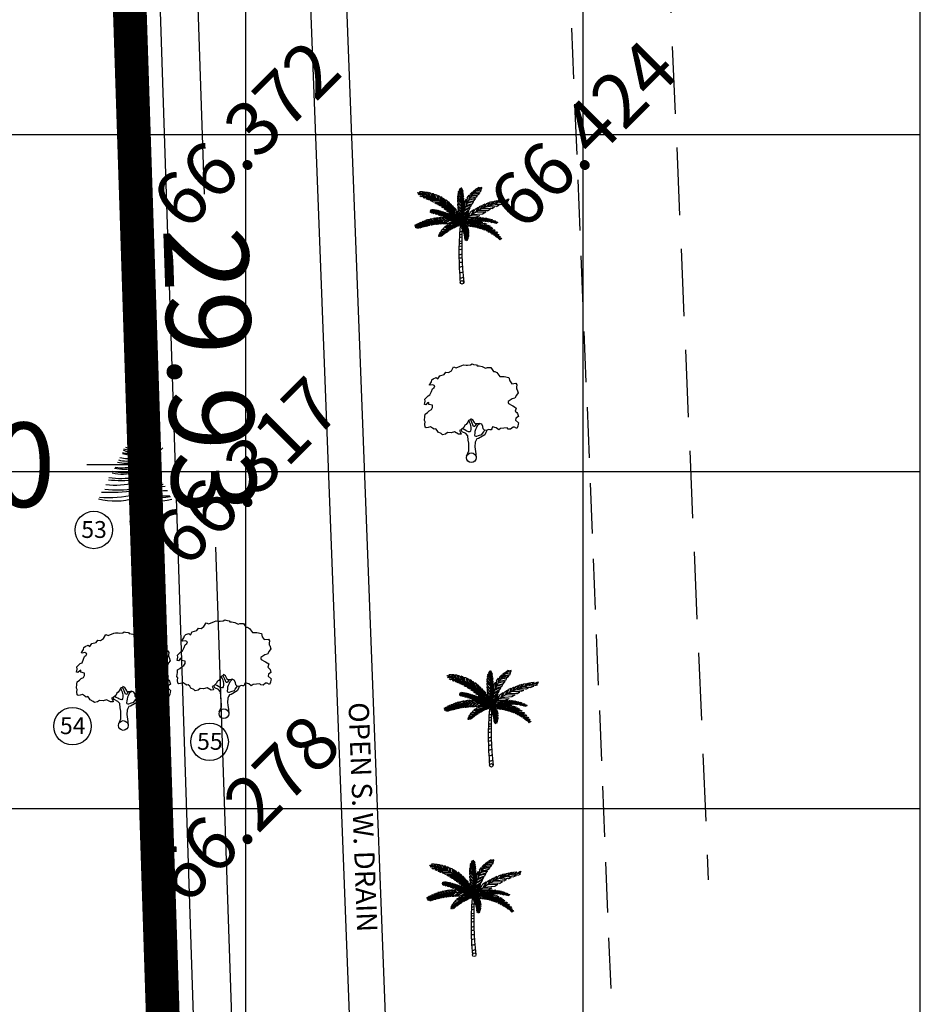
# Model space of a CAD drawing. Units: inches. Extents: x 867 to 1363, y 583 to 914.
# Drawn here: x 1045 to 1058, y 665 to 680 of the extents above; entities that cross this region are included whole.
import ezdxf
from ezdxf.enums import TextEntityAlignment as Align

# ---------------------------------------------------------------- set-up
doc = ezdxf.new("R2010")
doc.units = ezdxf.units.IN
doc.header["$LTSCALE"] = 50
doc.header["$MEASUREMENT"] = 0
doc.header["$PDSIZE"] = -2
doc.linetypes.add('DASHED', pattern=[0.75, 0.5, -0.25])
doc.linetypes.add('DASHED2', pattern=[0.375, 0.25, -0.125])
for name, color, linetype in [('DIM', 8, 'Continuous'), ('ELEVATIONS', 1, 'Continuous'), ('ESGRIDLINE', 8, 'Continuous'), ('TREE', 94, 'Continuous'), ('WALL', 5, 'Continuous')]:
    doc.layers.add(name, color=color, linetype=linetype)
doc.styles.add('AUDIT_D_091202190503-0', font='arial.ttf')
doc.styles.add('GROUNDGRID$0$FONT1', font='RomanS')
doc.dimstyles.get("Standard").update_dxf_attribs({"dimscale": 0.5, "dimtxt": 2.5, "dimasz": 1, "dimexe": 1, "dimexo": 1, "dimgap": 1, "dimtad": 0, "dimzin": 0, "dimdsep": 46, "dimtxsty": 'AUDIT_D_091202190503-0', "dimblk": 'OBLIQUE', "dimcen": 0, "dimclrd": 256, "dimclrt": 7, "dimadec": 0, "dimazin": 0, "dimtfac": 1, "dimtofl": 0, "dimtmove": 0, "dimatfit": 3, "dimldrblk": 'OBLIQUE', "dimfxl": 1, "dimtolj": 1, "dimtzin": 0, "dimlwd": -1, "dimlwe": -1, "dimarcsym": 0})

# ---------------------------------------------------------------- blocks, each defined once
blk = doc.blocks.new('J1')
at = {"layer": 'TREE'}
for points in [[(-0.197, 0.074), (-0.106, 0.291), (-0.109, 0.616), (-0.134, 0.749), (-0.151, 0.935), (-0.236, 1.027), (-0.385, 1.103), (-0.432, 1.187), (-0.5, 1.164), (-0.453, 1.078), (-0.437, 1.01), (-0.545, 1.009), (-0.709, 1.097), (-0.861, 1.055), (-1.012, 1.069), (-1.095, 1.007), (-1.227, 0.975), (-1.281, 1.028), (-1.405, 1.089), (-1.452, 1.166), (-1.514, 1.236), (-1.576, 1.211), (-1.654, 1.257), (-1.732, 1.319), (-1.84, 1.287), (-1.917, 1.271), (-1.964, 1.301), (-1.981, 1.434), (-1.959, 1.527), (-1.997, 1.589), (-1.976, 1.753), (-1.968, 1.861), (-1.869, 1.93), (-1.793, 2.002), (-1.7, 2.049), (-1.645, 2.133), (-1.646, 2.235), (-1.801, 2.272), (-1.811, 2.358), (-1.857, 2.333), (-1.934, 2.255), (-1.987, 2.264), (-1.957, 2.403), (-1.973, 2.496), (-1.835, 2.636), (-1.758, 2.675), (-1.697, 2.823), (-1.652, 2.932), (-1.575, 2.995), (-1.553, 3.057), (-1.637, 3.109), (-1.755, 3.086), (-1.792, 3.108), (-1.755, 3.148), (-1.7, 3.233), (-1.679, 3.319), (-1.617, 3.366), (-1.495, 3.416), (-1.426, 3.361), (-1.343, 3.485), (-1.15, 3.54), (-1.081, 3.637), (-0.971, 3.623), (-0.847, 3.706), (-0.75, 3.872), (-0.64, 3.83), (-0.399, 3.927), (-0.33, 3.949), (-0.213, 3.944), (-0.16, 3.935), (-0.027, 3.952), (0.041, 3.992), (0.088, 3.977), (0.221, 3.954), (0.252, 3.916), (0.329, 3.908), (0.469, 3.878), (0.602, 3.811), (0.684, 3.844), (0.836, 3.844), (0.947, 3.665), (1.002, 3.678), (1.085, 3.623), (1.222, 3.457), (1.402, 3.457), (1.595, 3.416), (1.636, 3.278), (1.719, 3.154), (1.892, 3.175), (1.938, 3.107), (1.924, 3.005), (1.924, 2.937), (1.956, 2.897), (1.997, 2.758), (1.926, 2.664), (1.859, 2.533), (1.742, 2.502), (1.572, 2.398), (1.566, 2.352), (1.589, 2.306), (1.737, 2.223), (1.775, 2.208), (1.846, 2.162), (1.915, 2.116), (1.87, 1.983), (1.932, 1.93), (1.964, 1.884), (2.004, 1.76), (1.903, 1.689), (1.888, 1.605), (2.006, 1.488), (1.991, 1.426), (1.977, 1.34), (1.938, 1.24), (1.844, 1.301), (1.776, 1.307), (1.675, 1.213), (1.575, 1.222), (1.528, 1.274), (1.25, 1.249), (1.167, 1.193), (1.056, 1.276), (0.901, 1.315), (0.871, 1.237), (0.847, 1.19), (0.794, 1.19), (0.732, 1.196), (0.646, 1.164), (0.568, 1.173), (0.506, 1.234), (0.498, 1.327), (0.442, 1.426), (0.349, 1.465), (0.248, 1.44), (0.17, 1.439), (0.132, 1.503), (0.069, 1.611), (-0.017, 1.664), (-0.024, 1.626), (-0.116, 1.585), (-0.147, 1.517), (-0.217, 1.414), (-0.278, 1.383), (-0.324, 1.281), (-0.432, 1.187)], [(-0.11, 1.579), (-0.094, 1.524), (-0.047, 1.438), (-0.031, 1.36), (-0.021, 1.299), (-0.021, 1.261), (-0.021, 1.214), (-0.029, 1.137), (-0.059, 1.097), (-0.121, 1.105), (-0.184, 1.136), (-0.23, 1.158), (-0.299, 1.197), (-0.37, 1.234)], [(0.21, 1.433), (0.164, 1.377), (0.149, 1.324), (0.094, 1.33), (0.062, 1.401), (0.039, 1.472), (-0.024, 1.61)], [(0.349, 1.45), (0.248, 1.363), (0.218, 1.285), (0.181, 1.207), (0.157, 1.123), (0.151, 1.052), (0.136, 0.959), (0.152, 0.937), (0.199, 0.922), (0.236, 0.922), (0.307, 0.945), (0.446, 0.992), (0.476, 1.039), (0.531, 1.11), (0.562, 1.164)], [(0.655, 1.164), (0.624, 1.071), (0.57, 0.978), (0.308, 0.821), (0.237, 0.805), (0.191, 0.727), (0.17, 0.658), (0.147, 0.472), (0.163, 0.364), (0.192, 0.173), (0.206, 0)]]:
    blk.add_lwpolyline(points, dxfattribs=at)
blk.add_circle((0, 0), 0.206, dxfattribs=at)
blk = doc.blocks.new('S1')
at = {"layer": 'TREE'}
blk.add_line((0, 0), (0, 1), dxfattribs=at)
blk.add_circle((0, 0), 0.05, dxfattribs=at)
for centre, radius, start, end in [((-0.01, 0.974), 0.0189, 234.8008, 301.0051), ((-0.005, 0.992), 0.0144, 246.5996, 289.257), ((-0.004, 0.996), 0.00739, 251.4587, 302.237), ((0.005, 1.009), 0.0144, 250.743, 262.9857), ((0.008, 1.009), 0.0228, 248.9477, 267.3999), ((0.011, 1.009), 0.0296, 247.1554, 268.9776), ((0.013, 0.994), 0.0278, 242.9784, 280.3742), ((-0.047, 0.966), 0.0983, 259.4308, 298.4246), ((-0.028, 0.989), 0.107, 254.751, 285.249), ((-0.023, 1.006), 0.0992, 256.7272, 283.2728), ((-0.033, 1.017), 0.0995, 265.6992, 289.2685), ((-0.016, 0.999), 0.0552, 258.1947, 286.6035), ((0.015, 1.005), 0.063, 255.9271, 283.0139), ((0.023, 1.023), 0.0992, 256.7272, 280.7759), ((0.028, 1.006), 0.107, 254.751, 285.249), ((0.031, 0.972), 0.101, 252.0501, 291.0877), ((0.049, 0.964), 0.118, 245.6188, 286.6677), ((-0.074, 0.949), 0.214, 254.098, 290.168), ((-0.043, 0.913), 0.165, 240.2356, 284.9584), ((-0.051, 0.976), 0.205, 250.8814, 284.4556), ((-0.042, 0.929), 0.142, 245.5393, 287.1102), ((-0.049, 0.948), 0.118, 253.3323, 294.3812), ((0.045, 0.999), 0.183, 255.8287, 286.3751), ((0.051, 0.992), 0.205, 255.5444, 287.297), ((0.043, 0.93), 0.165, 255.0416, 296.7435), ((0.057, 0.93), 0.195, 252.9668, 292.6406), ((-0.087, 1.085), 0.457, 257.4942, 281.0224), ((-0.087, 0.957), 0.307, 253.5482, 286.4624), ((-0.081, 0.903), 0.227, 249.766, 290.9398), ((-0.057, 0.913), 0.195, 247.3594, 287.0332), ((0.079, 0.9), 0.182, 244.2235, 289.748), ((0.081, 0.92), 0.227, 249.0602, 288.8803), ((0.089, 0.899), 0.245, 248.816, 290.2594), ((0.087, 1.101), 0.457, 258.9776, 281.9043), ((0.142, 1.19), 0.567, 255.5016, 275.5722), ((-0.116, 1.049), 0.523, 256.6775, 282.8562), ((-0.106, 1.136), 0.573, 258.6163, 280.6782), ((-0.134, 0.959), 0.381, 258.6922, 290.5215), ((0.134, 0.975), 0.381, 249.4785, 281.3078), ((0.111, 1.065), 0.484, 256.7772, 281.8239), ((0.142, 1.284), 0.721, 258.6464, 276.2775), ((0.175, 1.652), 1.133, 261.1158, 273.7347), ((-0.151, 1.49), 1.049, 262.7292, 278.2888), ((-0.149, 1.2), 0.737, 259.9985, 281.6731), ((-0.137, 0.994), 0.484, 257.5241, 286.4507), ((0.154, 1.088), 0.585, 254.7551, 279.4835), ((0.151, 1.506), 1.049, 261.7112, 276.8338), ((0.231, 1.668), 1.233, 259.2156, 272.8189), ((-0.272, 2.466), 2.152, 267.695, 277.2626), ((-0.181, 1.383), 1.044, 262.2826, 279.9687), ((-0.207, 1.186), 0.795, 262.5159, 285.0993), ((0.172, 1.583), 1.19, 261.678, 276.4905), ((0.225, 1.84), 1.465, 261.147, 274.0501), ((0.272, 2.483), 2.152, 262.7374, 272.1696), ((-0.212, 0.92), 0.7, 255.2326, 287.6095), ((-0.288, 1.573), 1.315, 265.966, 282.6678), ((0.288, 1.589), 1.315, 257.3322, 273.9482), ((0.225, 1.544), 1.287, 259.9448, 277.1285), ((0.207, 1.034), 0.816, 255.3374, 283.559)]:
    blk.add_arc(centre, radius, start, end, dxfattribs=at)
blk = doc.blocks.new('C1')
at = {"layer": 'TREE'}
for p, q in [((-0.47, 0.955), (-0.448, 0.953)), ((-0.468, 0.947), (-0.47, 0.955)), ((-0.437, 0.946), (-0.468, 0.947)), ((-0.452, 0.963), (-0.446, 0.949)), ((-0.426, 0.963), (-0.452, 0.963)), ((-0.413, 0.942), (-0.426, 0.963)), ((-0.418, 0.962), (-0.407, 0.94)), ((-0.398, 0.961), (-0.418, 0.962)), ((-0.378, 0.932), (-0.398, 0.961)), ((-0.388, 0.96), (-0.375, 0.931)), ((-0.367, 0.958), (-0.388, 0.96)), ((-0.348, 0.923), (-0.367, 0.958)), ((-0.358, 0.955), (-0.343, 0.921)), ((-0.336, 0.949), (-0.358, 0.955)), ((-0.315, 0.91), (-0.336, 0.949)), ((-0.323, 0.947), (-0.306, 0.906)), ((-0.305, 0.942), (-0.323, 0.947)), ((-0.04, 0.94), (-0.039, 0.954)), ((-0.039, 0.954), (-0.011, 0.925)), ((-0.037, 0.965), (-0.035, 0.975)), ((-0.012, 0.935), (-0.037, 0.965)), ((-0.035, 0.975), (-0.014, 0.953)), ((-0.027, 0.992), (-0.032, 0.984)), ((-0.032, 0.984), (-0.012, 0.959)), ((-0.013, 0.975), (-0.027, 0.992)), ((-0.019, 1), (-0.023, 0.996)), ((-0.023, 0.996), (-0.013, 0.979)), ((-0.014, 0.994), (-0.019, 1)), ((-0.009, 1.003), (-0.014, 0.994)), ((-0.013, 0.979), (-0.003, 1.001)), ((0.002, 0.996), (-0.013, 0.974)), ((-0.012, 0.96), (0.006, 0.989)), ((0.007, 0.981), (-0.012, 0.954)), ((-0.012, 0.938), (0.008, 0.972)), ((0.01, 0.964), (-0.011, 0.929)), ((-0.011, 0.918), (0.011, 0.951)), ((-0.003, 1.001), (-0.009, 1.003)), ((0.006, 0.989), (0.002, 0.996)), ((0.008, 0.972), (0.007, 0.981)), ((0.011, 0.951), (0.01, 0.964)), ((0.09, 0.942), (0.111, 0.963)), ((0.101, 0.923), (0.111, 0.963)), ((0.122, 0.972), (0.11, 0.931)), ((0.121, 0.941), (0.188, 0.954)), ((0.122, 0.972), (0.142, 0.988)), ((0.142, 0.988), (0.129, 0.952)), ((0.195, 0.964), (0.131, 0.952)), ((0.143, 0.967), (0.152, 0.995)), ((0.205, 0.981), (0.151, 0.972)), ((0.152, 0.995), (0.171, 1.006)), ((0.16, 0.984), (0.171, 1.006)), ((0.161, 0.981), (0.205, 0.989)), ((0.174, 1.006), (0.168, 0.99)), ((0.18, 1.012), (0.174, 1.006)), ((0.175, 0.937), (0.188, 0.954)), ((0.176, 0.997), (0.209, 1.004)), ((0.18, 1.001), (0.18, 1.012)), ((0.21, 1.01), (0.183, 1.003)), ((0.195, 0.964), (0.205, 0.981)), ((0.205, 0.989), (0.209, 1.004)), ((0.209, 1.004), (0.21, 1.01)), ((-0.465, 0.942), (-0.42, 0.943)), ((-0.458, 0.931), (-0.465, 0.942)), ((-0.385, 0.934), (-0.458, 0.931)), ((-0.45, 0.92), (-0.373, 0.931)), ((-0.434, 0.91), (-0.45, 0.92)), ((-0.34, 0.918), (-0.434, 0.91)), ((-0.415, 0.904), (-0.325, 0.914)), ((-0.398, 0.896), (-0.415, 0.904)), ((-0.293, 0.899), (-0.398, 0.896)), ((-0.383, 0.89), (-0.284, 0.895)), ((-0.353, 0.877), (-0.383, 0.89)), ((-0.251, 0.879), (-0.353, 0.877)), ((-0.337, 0.871), (-0.245, 0.874)), ((-0.302, 0.855), (-0.337, 0.871)), ((-0.289, 0.898), (-0.305, 0.942)), ((-0.216, 0.856), (-0.302, 0.855)), ((-0.292, 0.936), (-0.283, 0.896)), ((-0.269, 0.929), (-0.292, 0.936)), ((-0.291, 0.846), (-0.208, 0.851)), ((-0.274, 0.837), (-0.291, 0.846)), ((-0.254, 0.881), (-0.269, 0.929)), ((-0.258, 0.923), (-0.248, 0.877)), ((-0.235, 0.913), (-0.258, 0.923)), ((-0.221, 0.862), (-0.235, 0.913)), ((-0.225, 0.909), (-0.217, 0.859)), ((-0.21, 0.9), (-0.225, 0.909)), ((-0.198, 0.846), (-0.21, 0.9)), ((-0.201, 0.893), (-0.195, 0.843)), ((-0.186, 0.885), (-0.201, 0.893)), ((-0.175, 0.829), (-0.186, 0.885)), ((-0.175, 0.878), (-0.171, 0.825)), ((-0.156, 0.865), (-0.175, 0.878)), ((-0.151, 0.809), (-0.156, 0.865)), ((-0.149, 0.859), (-0.144, 0.802)), ((-0.133, 0.846), (-0.149, 0.859)), ((-0.127, 0.788), (-0.133, 0.846)), ((-0.125, 0.84), (-0.122, 0.783)), ((-0.111, 0.826), (-0.125, 0.84)), ((-0.045, 0.883), (-0.044, 0.899)), ((-0.008, 0.845), (-0.045, 0.883)), ((-0.045, 0.875), (-0.007, 0.837)), ((-0.045, 0.854), (-0.045, 0.875)), ((-0.007, 0.811), (-0.045, 0.854)), ((-0.044, 0.91), (-0.042, 0.927)), ((-0.009, 0.868), (-0.044, 0.91)), ((-0.044, 0.899), (-0.008, 0.86)), ((-0.044, 0.839), (-0.006, 0.803)), ((-0.044, 0.82), (-0.044, 0.839)), ((-0.042, 0.927), (-0.01, 0.89)), ((-0.01, 0.9), (-0.04, 0.94)), ((0.013, 0.943), (-0.011, 0.913)), ((-0.01, 0.897), (0.014, 0.931)), ((0.016, 0.922), (-0.009, 0.89)), ((-0.009, 0.875), (0.017, 0.91)), ((0.019, 0.897), (-0.008, 0.869)), ((-0.008, 0.851), (0.019, 0.886)), ((0.02, 0.875), (-0.008, 0.842)), ((-0.006, 0.819), (0.02, 0.859)), ((0.021, 0.846), (-0.006, 0.81)), ((0.014, 0.931), (0.013, 0.943)), ((0.017, 0.91), (0.016, 0.922)), ((0.019, 0.886), (0.019, 0.897)), ((0.02, 0.859), (0.02, 0.875)), ((0.023, 0.822), (0.021, 0.846)), ((0.026, 0.851), (0.046, 0.886)), ((0.026, 0.783), (0.026, 0.851)), ((0.044, 0.827), (0.046, 0.886)), ((0.056, 0.9), (0.048, 0.839)), ((0.123, 0.861), (0.05, 0.84)), ((0.055, 0.849), (0.129, 0.871)), ((0.056, 0.9), (0.077, 0.927)), ((0.077, 0.927), (0.071, 0.877)), ((0.071, 0.876), (0.145, 0.896)), ((0.081, 0.894), (0.09, 0.942)), ((0.153, 0.907), (0.085, 0.891)), ((0.166, 0.926), (0.1, 0.915)), ((0.106, 0.926), (0.175, 0.937)), ((0.11, 0.837), (0.123, 0.861)), ((0.129, 0.871), (0.145, 0.896)), ((0.153, 0.907), (0.166, 0.926)), ((0.261, 0.84), (0.239, 0.799)), ((0.261, 0.84), (0.287, 0.85)), ((0.287, 0.85), (0.265, 0.809)), ((0.278, 0.816), (0.304, 0.856)), ((0.303, 0.824), (0.331, 0.862)), ((0.304, 0.856), (0.331, 0.862)), ((0.346, 0.866), (0.312, 0.825)), ((0.346, 0.866), (0.374, 0.872)), ((0.374, 0.872), (0.354, 0.842)), ((0.358, 0.84), (0.414, 0.828)), ((0.369, 0.845), (0.392, 0.875)), ((0.391, 0.852), (0.41, 0.878)), ((0.392, 0.875), (0.41, 0.878)), ((0.395, 0.851), (0.423, 0.88)), ((0.4, 0.85), (0.45, 0.843)), ((0.414, 0.828), (0.45, 0.843)), ((0.464, 0.848), (0.42, 0.857)), ((0.423, 0.88), (0.456, 0.883)), ((0.428, 0.859), (0.456, 0.883)), ((0.453, 0.866), (0.487, 0.885)), ((0.464, 0.848), (0.492, 0.857)), ((0.492, 0.857), (0.47, 0.865)), ((0.478, 0.853), (0.492, 0.857)), ((0.501, 0.885), (0.484, 0.871)), ((0.487, 0.885), (0.501, 0.885)), ((-0.332, 0.764), (-0.34, 0.76)), ((-0.34, 0.76), (-0.339, 0.754)), ((-0.339, 0.754), (-0.323, 0.761)), ((-0.337, 0.749), (-0.312, 0.757)), ((-0.334, 0.744), (-0.337, 0.749)), ((-0.336, 0.77), (-0.33, 0.771)), ((-0.336, 0.77), (-0.332, 0.764)), ((-0.297, 0.753), (-0.334, 0.744)), ((-0.324, 0.761), (-0.33, 0.771)), ((-0.328, 0.74), (-0.292, 0.751)), ((-0.313, 0.737), (-0.328, 0.74)), ((-0.32, 0.774), (-0.326, 0.772)), ((-0.326, 0.772), (-0.322, 0.761)), ((-0.307, 0.756), (-0.32, 0.774)), ((-0.313, 0.773), (-0.303, 0.755)), ((-0.302, 0.772), (-0.313, 0.773)), ((-0.279, 0.748), (-0.313, 0.737)), ((-0.307, 0.734), (-0.274, 0.745)), ((-0.295, 0.733), (-0.307, 0.734)), ((-0.286, 0.75), (-0.302, 0.772)), ((-0.296, 0.771), (-0.281, 0.749)), ((-0.282, 0.768), (-0.296, 0.771)), ((-0.255, 0.741), (-0.295, 0.733)), ((-0.284, 0.729), (-0.251, 0.739)), ((-0.269, 0.745), (-0.282, 0.768)), ((-0.275, 0.767), (-0.265, 0.744)), ((-0.261, 0.764), (-0.275, 0.767)), ((-0.236, 0.734), (-0.275, 0.726)), ((-0.184, 0.834), (-0.274, 0.837)), ((-0.248, 0.738), (-0.261, 0.764)), ((-0.258, 0.828), (-0.175, 0.828)), ((-0.232, 0.813), (-0.258, 0.828)), ((-0.255, 0.764), (-0.244, 0.736)), ((-0.243, 0.76), (-0.255, 0.764)), ((-0.226, 0.73), (-0.243, 0.76)), ((-0.233, 0.757), (-0.219, 0.729)), ((-0.222, 0.753), (-0.233, 0.757)), ((-0.155, 0.811), (-0.232, 0.813)), ((-0.205, 0.724), (-0.222, 0.753)), ((-0.22, 0.804), (-0.148, 0.805)), ((-0.201, 0.792), (-0.22, 0.804)), ((-0.213, 0.751), (-0.2, 0.722)), ((-0.199, 0.746), (-0.213, 0.751)), ((-0.129, 0.79), (-0.201, 0.792)), ((-0.181, 0.714), (-0.199, 0.746)), ((-0.19, 0.783), (-0.122, 0.784)), ((-0.176, 0.771), (-0.19, 0.783)), ((-0.19, 0.744), (-0.175, 0.713)), ((-0.177, 0.74), (-0.19, 0.744)), ((-0.157, 0.706), (-0.177, 0.74)), ((-0.109, 0.768), (-0.176, 0.771)), ((-0.166, 0.736), (-0.154, 0.703)), ((-0.155, 0.731), (-0.166, 0.736)), ((-0.164, 0.762), (-0.101, 0.763)), ((-0.151, 0.752), (-0.164, 0.762)), ((-0.089, 0.748), (-0.151, 0.752)), ((-0.142, 0.743), (-0.085, 0.745)), ((-0.125, 0.73), (-0.142, 0.743)), ((-0.104, 0.766), (-0.111, 0.826)), ((-0.103, 0.817), (-0.1, 0.762)), ((-0.09, 0.802), (-0.103, 0.817)), ((-0.081, 0.741), (-0.09, 0.802)), ((-0.083, 0.797), (-0.075, 0.734)), ((-0.064, 0.775), (-0.083, 0.797)), ((-0.052, 0.703), (-0.064, 0.775)), ((-0.053, 0.758), (-0.048, 0.697)), ((-0.042, 0.742), (-0.053, 0.758)), ((-0.006, 0.779), (-0.044, 0.82)), ((-0.043, 0.809), (-0.005, 0.771)), ((-0.042, 0.79), (-0.043, 0.809)), ((-0.006, 0.747), (-0.042, 0.79)), ((-0.028, 0.67), (-0.042, 0.742)), ((-0.04, 0.777), (-0.004, 0.739)), ((-0.037, 0.753), (-0.04, 0.777)), ((-0.004, 0.717), (-0.037, 0.753)), ((-0.034, 0.737), (-0.005, 0.71)), ((-0.029, 0.715), (-0.034, 0.737)), ((-0.016, 0.711), (-0.011, 0.748)), ((-0.011, 0.748), (0.002, 0.688)), ((-0.005, 0.773), (0.023, 0.822)), ((0.024, 0.803), (-0.005, 0.762)), ((-0.005, 0.733), (0.023, 0.779)), ((0.005, 0.701), (-0.005, 0.772)), ((0.023, 0.763), (-0.004, 0.727)), ((-0.004, 0.706), (0.023, 0.74)), ((0, 0.672), (0.064, 0.74)), ((0.003, 0.798), (0.018, 0.835)), ((0.003, 0.798), (0.007, 0.719)), ((0.005, 0.706), (0.072, 0.761)), ((0.077, 0.773), (0.009, 0.72)), ((0.088, 0.796), (0.016, 0.753)), ((0.018, 0.835), (0.02, 0.766)), ((0.02, 0.766), (0.095, 0.811)), ((0.023, 0.779), (0.024, 0.803)), ((0.023, 0.74), (0.023, 0.763)), ((0.027, 0.69), (0.073, 0.737)), ((0.031, 0.797), (0.105, 0.831)), ((0.073, 0.737), (0.031, 0.659)), ((0.11, 0.837), (0.038, 0.813)), ((0.052, 0.677), (0.094, 0.753)), ((0.064, 0.74), (0.072, 0.761)), ((0.077, 0.773), (0.088, 0.796)), ((0.127, 0.775), (0.093, 0.711)), ((0.094, 0.753), (0.127, 0.775)), ((0.095, 0.811), (0.105, 0.831)), ((0.109, 0.723), (0.14, 0.779)), ((0.14, 0.779), (0.175, 0.802)), ((0.147, 0.747), (0.175, 0.802)), ((0.148, 0.749), (0.253, 0.752)), ((0.187, 0.809), (0.16, 0.755)), ((0.27, 0.76), (0.175, 0.763)), ((0.187, 0.809), (0.209, 0.819)), ((0.209, 0.819), (0.191, 0.773)), ((0.204, 0.78), (0.223, 0.825)), ((0.302, 0.779), (0.213, 0.784)), ((0.219, 0.731), (0.253, 0.752)), ((0.223, 0.825), (0.247, 0.835)), ((0.227, 0.793), (0.247, 0.835)), ((0.236, 0.794), (0.32, 0.788)), ((0.27, 0.76), (0.302, 0.779)), ((0.276, 0.811), (0.346, 0.801)), ((0.366, 0.809), (0.294, 0.818)), ((0.32, 0.788), (0.346, 0.801)), ((0.395, 0.823), (0.33, 0.833)), ((0.366, 0.809), (0.395, 0.823)), ((-0.44, 0.639), (-0.452, 0.634)), ((-0.452, 0.634), (-0.426, 0.625)), ((-0.407, 0.63), (-0.44, 0.639)), ((-0.416, 0.648), (-0.429, 0.644)), ((-0.429, 0.644), (-0.401, 0.632)), ((-0.4, 0.632), (-0.42, 0.59)), ((-0.385, 0.637), (-0.416, 0.648)), ((-0.394, 0.656), (-0.408, 0.652)), ((-0.408, 0.652), (-0.382, 0.639)), ((-0.408, 0.593), (-0.385, 0.636)), ((-0.381, 0.637), (-0.402, 0.595)), ((-0.365, 0.642), (-0.394, 0.656)), ((-0.389, 0.599), (-0.364, 0.641)), ((-0.371, 0.664), (-0.386, 0.661)), ((-0.386, 0.661), (-0.36, 0.643)), ((-0.36, 0.642), (-0.383, 0.6)), ((-0.338, 0.647), (-0.371, 0.664)), ((-0.367, 0.603), (-0.339, 0.647)), ((-0.351, 0.67), (-0.364, 0.667)), ((-0.364, 0.667), (-0.333, 0.649)), ((-0.333, 0.648), (-0.36, 0.606)), ((-0.309, 0.653), (-0.351, 0.67)), ((-0.341, 0.608), (-0.309, 0.652)), ((-0.314, 0.678), (-0.34, 0.673)), ((-0.34, 0.673), (-0.305, 0.656)), ((-0.304, 0.653), (-0.33, 0.611)), ((-0.318, 0.614), (-0.283, 0.655)), ((-0.283, 0.657), (-0.314, 0.678)), ((-0.281, 0.655), (-0.306, 0.615)), ((-0.288, 0.684), (-0.303, 0.681)), ((-0.303, 0.681), (-0.271, 0.658)), ((-0.292, 0.618), (-0.264, 0.658)), ((-0.249, 0.66), (-0.288, 0.684)), ((-0.275, 0.726), (-0.284, 0.729)), ((-0.258, 0.658), (-0.281, 0.619)), ((-0.259, 0.688), (-0.277, 0.685)), ((-0.277, 0.685), (-0.242, 0.66)), ((-0.271, 0.725), (-0.231, 0.733)), ((-0.258, 0.722), (-0.271, 0.725)), ((-0.271, 0.62), (-0.237, 0.659)), ((-0.232, 0.66), (-0.263, 0.62)), ((-0.221, 0.661), (-0.259, 0.688)), ((-0.218, 0.727), (-0.258, 0.722)), ((-0.251, 0.719), (-0.211, 0.726)), ((-0.235, 0.713), (-0.251, 0.719)), ((-0.226, 0.689), (-0.245, 0.688)), ((-0.245, 0.688), (-0.212, 0.661)), ((-0.245, 0.623), (-0.207, 0.661)), ((-0.195, 0.718), (-0.235, 0.713)), ((-0.203, 0.66), (-0.233, 0.624)), ((-0.228, 0.71), (-0.188, 0.717)), ((-0.216, 0.706), (-0.228, 0.71)), ((-0.186, 0.661), (-0.226, 0.689)), ((-0.168, 0.709), (-0.216, 0.706)), ((-0.216, 0.625), (-0.171, 0.66)), ((-0.212, 0.689), (-0.172, 0.66)), ((-0.185, 0.688), (-0.212, 0.689)), ((-0.167, 0.66), (-0.203, 0.625)), ((-0.202, 0.701), (-0.162, 0.706)), ((-0.19, 0.695), (-0.202, 0.701)), ((-0.141, 0.698), (-0.19, 0.695)), ((-0.188, 0.627), (-0.142, 0.659)), ((-0.14, 0.658), (-0.185, 0.688)), ((-0.132, 0.657), (-0.179, 0.626)), ((-0.177, 0.691), (-0.134, 0.694)), ((-0.165, 0.684), (-0.177, 0.691)), ((-0.11, 0.683), (-0.165, 0.684)), ((-0.164, 0.687), (-0.13, 0.657)), ((-0.136, 0.684), (-0.164, 0.687)), ((-0.132, 0.693), (-0.155, 0.731)), ((-0.15, 0.628), (-0.1, 0.653)), ((-0.148, 0.677), (-0.102, 0.679)), ((-0.129, 0.668), (-0.148, 0.677)), ((-0.146, 0.729), (-0.125, 0.69)), ((-0.129, 0.721), (-0.146, 0.729)), ((-0.091, 0.652), (-0.136, 0.684)), ((-0.096, 0.652), (-0.134, 0.628)), ((-0.105, 0.68), (-0.129, 0.721)), ((-0.08, 0.669), (-0.129, 0.668)), ((-0.07, 0.727), (-0.125, 0.73)), ((-0.125, 0.627), (-0.072, 0.649)), ((-0.12, 0.722), (-0.067, 0.723)), ((-0.108, 0.711), (-0.12, 0.722)), ((-0.104, 0.634), (-0.119, 0.629)), ((-0.119, 0.629), (-0.069, 0.617)), ((-0.118, 0.716), (-0.099, 0.678)), ((-0.103, 0.709), (-0.118, 0.716)), ((-0.118, 0.684), (-0.075, 0.651)), ((-0.092, 0.682), (-0.118, 0.684)), ((-0.118, 0.663), (-0.075, 0.666)), ((-0.103, 0.657), (-0.118, 0.663)), ((-0.064, 0.647), (-0.11, 0.626)), ((-0.053, 0.706), (-0.108, 0.711)), ((-0.051, 0.623), (-0.104, 0.634)), ((-0.079, 0.669), (-0.103, 0.709)), ((-0.056, 0.656), (-0.103, 0.657)), ((-0.099, 0.702), (-0.05, 0.701)), ((-0.089, 0.692), (-0.099, 0.702)), ((-0.093, 0.65), (-0.051, 0.653)), ((-0.077, 0.641), (-0.093, 0.65)), ((-0.051, 0.648), (-0.092, 0.682)), ((-0.082, 0.64), (-0.092, 0.637)), ((-0.092, 0.637), (-0.049, 0.624)), ((-0.09, 0.702), (-0.075, 0.666)), ((-0.076, 0.695), (-0.09, 0.702)), ((-0.035, 0.683), (-0.089, 0.692)), ((-0.024, 0.63), (-0.082, 0.64)), ((-0.077, 0.68), (-0.032, 0.677)), ((-0.066, 0.665), (-0.077, 0.68)), ((-0.031, 0.642), (-0.077, 0.641)), ((-0.059, 0.658), (-0.076, 0.695)), ((-0.076, 0.625), (-0.039, 0.641)), ((-0.074, 0.681), (-0.04, 0.647)), ((-0.051, 0.678), (-0.074, 0.681)), ((-0.017, 0.652), (-0.066, 0.665)), ((-0.064, 0.69), (-0.055, 0.654)), ((-0.051, 0.683), (-0.064, 0.69)), ((-0.064, 0.634), (-0.027, 0.64)), ((-0.053, 0.625), (-0.064, 0.634)), ((-0.01, 0.632), (-0.053, 0.625)), ((-0.042, 0.649), (-0.051, 0.683)), ((-0.015, 0.638), (-0.051, 0.678)), ((-0.044, 0.678), (-0.038, 0.646)), ((-0.027, 0.668), (-0.044, 0.678)), ((-0.029, 0.722), (-0.023, 0.662)), ((-0.018, 0.703), (-0.029, 0.722)), ((-0.004, 0.692), (-0.029, 0.715)), ((-0.029, 0.606), (-0.017, 0.63)), ((-0.01, 0.631), (-0.027, 0.668)), ((-0.026, 0.701), (-0.004, 0.687)), ((-0.022, 0.686), (-0.026, 0.701)), ((-0.004, 0.666), (-0.022, 0.686)), ((-0.014, 0.631), (-0.021, 0.609)), ((-0.019, 0.67), (-0.019, 0.648)), ((-0.004, 0.655), (-0.019, 0.67)), ((-0.019, 0.648), (-0.002, 0.628)), ((-0.01, 0.643), (-0.018, 0.703)), ((-0.016, 0.711), (-0.005, 0.658)), ((-0.01, 0.611), (-0.002, 0.631)), ((0.045, 0.623), (-0.005, 0.634)), ((0.021, 0.725), (-0.004, 0.694)), ((-0.004, 0.659), (0.019, 0.701)), ((0.038, 0.67), (-0.003, 0.643)), ((-0.002, 0.642), (0.042, 0.696)), ((-0.002, 0.628), (0.039, 0.658)), ((0.047, 0.707), (-0.001, 0.663)), ((0.027, 0.69), (0.004, 0.639)), ((0.007, 0.641), (0.095, 0.658)), ((0.016, 0.631), (0.052, 0.633)), ((0.018, 0.63), (0.047, 0.603)), ((0.019, 0.701), (0.021, 0.725)), ((0.023, 0.634), (0.062, 0.628)), ((0.024, 0.636), (0.055, 0.67)), ((0.024, 0.631), (0.059, 0.655)), ((0.039, 0.658), (0.038, 0.67)), ((0.071, 0.601), (0.041, 0.632)), ((0.042, 0.696), (0.047, 0.707)), ((0.076, 0.632), (0.045, 0.643)), ((0.049, 0.675), (0.129, 0.681)), ((0.051, 0.632), (0.083, 0.6)), ((0.053, 0.645), (0.09, 0.636)), ((0.098, 0.657), (0.054, 0.631)), ((0.055, 0.67), (0.081, 0.678)), ((0.059, 0.655), (0.098, 0.657)), ((0.081, 0.678), (0.06, 0.647)), ((0.145, 0.689), (0.062, 0.686)), ((0.062, 0.628), (0.076, 0.632)), ((0.068, 0.631), (0.114, 0.656)), ((0.07, 0.651), (0.1, 0.682)), ((0.102, 0.597), (0.073, 0.631)), ((0.11, 0.64), (0.076, 0.652)), ((0.084, 0.631), (0.111, 0.596)), ((0.086, 0.655), (0.124, 0.643)), ((0.09, 0.636), (0.11, 0.64)), ((0.14, 0.655), (0.092, 0.63)), ((0.093, 0.709), (0.188, 0.711)), ((0.129, 0.681), (0.095, 0.658)), ((0.121, 0.686), (0.1, 0.658)), ((0.1, 0.682), (0.121, 0.686)), ((0.128, 0.594), (0.104, 0.63)), ((0.105, 0.63), (0.153, 0.652)), ((0.107, 0.659), (0.133, 0.687)), ((0.108, 0.721), (0.219, 0.731)), ((0.144, 0.646), (0.109, 0.659)), ((0.114, 0.656), (0.14, 0.655)), ((0.119, 0.661), (0.156, 0.647)), ((0.124, 0.643), (0.144, 0.646)), ((0.178, 0.647), (0.125, 0.626)), ((0.15, 0.689), (0.132, 0.663)), ((0.133, 0.687), (0.15, 0.689)), ((0.135, 0.664), (0.161, 0.69)), ((0.169, 0.649), (0.138, 0.665)), ((0.138, 0.625), (0.195, 0.644)), ((0.176, 0.65), (0.144, 0.665)), ((0.145, 0.689), (0.188, 0.711)), ((0.153, 0.652), (0.178, 0.647)), ((0.176, 0.69), (0.156, 0.666)), ((0.156, 0.647), (0.169, 0.649)), ((0.161, 0.69), (0.176, 0.69)), ((0.219, 0.636), (0.163, 0.619)), ((0.164, 0.667), (0.188, 0.69)), ((0.165, 0.667), (0.196, 0.651)), ((0.206, 0.651), (0.171, 0.667)), ((0.196, 0.651), (0.176, 0.65)), ((0.178, 0.616), (0.237, 0.629)), ((0.203, 0.689), (0.179, 0.668)), ((0.186, 0.668), (0.223, 0.651)), ((0.187, 0.668), (0.216, 0.688)), ((0.188, 0.69), (0.203, 0.689)), ((0.195, 0.644), (0.219, 0.636)), ((0.232, 0.65), (0.196, 0.668)), ((0.23, 0.687), (0.206, 0.669)), ((0.223, 0.651), (0.206, 0.651)), ((0.213, 0.668), (0.244, 0.685)), ((0.213, 0.667), (0.252, 0.649)), ((0.216, 0.688), (0.23, 0.687)), ((0.263, 0.648), (0.226, 0.667)), ((0.252, 0.649), (0.232, 0.65)), ((0.261, 0.682), (0.234, 0.668)), ((0.237, 0.629), (0.262, 0.618)), ((0.239, 0.666), (0.272, 0.679)), ((0.244, 0.685), (0.261, 0.682)), ((0.251, 0.664), (0.283, 0.646)), ((0.287, 0.676), (0.254, 0.664)), ((0.283, 0.646), (0.263, 0.648)), ((0.299, 0.643), (0.265, 0.662)), ((0.266, 0.663), (0.301, 0.672)), ((0.272, 0.679), (0.287, 0.676)), ((0.288, 0.657), (0.317, 0.639)), ((0.324, 0.664), (0.289, 0.658)), ((0.317, 0.639), (0.299, 0.643)), ((0.328, 0.637), (0.3, 0.655)), ((0.301, 0.672), (0.324, 0.664)), ((0.303, 0.655), (0.335, 0.659)), ((0.356, 0.651), (0.324, 0.65)), ((0.324, 0.649), (0.344, 0.633)), ((0.344, 0.633), (0.328, 0.637)), ((0.335, 0.659), (0.356, 0.651)), ((0.357, 0.629), (0.335, 0.645)), ((0.336, 0.646), (0.366, 0.644)), ((0.359, 0.637), (0.37, 0.626)), ((0.38, 0.637), (0.359, 0.637)), ((0.366, 0.644), (0.38, 0.637)), ((-0.496, 0.608), (-0.505, 0.604)), ((-0.505, 0.604), (-0.493, 0.598)), ((-0.493, 0.598), (-0.498, 0.589)), ((-0.498, 0.589), (-0.492, 0.584)), ((-0.473, 0.606), (-0.496, 0.608)), ((-0.492, 0.584), (-0.476, 0.603)), ((-0.479, 0.619), (-0.49, 0.612)), ((-0.49, 0.612), (-0.467, 0.608)), ((-0.47, 0.607), (-0.485, 0.581)), ((-0.485, 0.581), (-0.478, 0.579)), ((-0.451, 0.614), (-0.479, 0.619)), ((-0.478, 0.579), (-0.451, 0.614)), ((-0.46, 0.628), (-0.471, 0.624)), ((-0.471, 0.624), (-0.446, 0.617)), ((-0.444, 0.616), (-0.469, 0.578)), ((-0.469, 0.578), (-0.457, 0.579)), ((-0.43, 0.623), (-0.46, 0.628)), ((-0.457, 0.579), (-0.423, 0.624)), ((-0.419, 0.625), (-0.446, 0.582)), ((-0.446, 0.582), (-0.427, 0.589)), ((-0.427, 0.589), (-0.406, 0.628)), ((-0.42, 0.59), (-0.408, 0.593)), ((-0.402, 0.595), (-0.389, 0.599)), ((-0.383, 0.6), (-0.367, 0.603)), ((-0.36, 0.606), (-0.341, 0.608)), ((-0.33, 0.611), (-0.318, 0.614)), ((-0.306, 0.615), (-0.292, 0.618)), ((-0.281, 0.619), (-0.271, 0.62)), ((-0.263, 0.62), (-0.245, 0.623)), ((-0.232, 0.532), (-0.239, 0.523)), ((-0.239, 0.523), (-0.205, 0.528)), ((-0.233, 0.624), (-0.216, 0.625)), ((-0.191, 0.543), (-0.232, 0.532)), ((-0.217, 0.555), (-0.226, 0.543)), ((-0.226, 0.543), (-0.185, 0.548)), ((-0.169, 0.563), (-0.217, 0.555)), ((-0.198, 0.576), (-0.208, 0.563)), ((-0.208, 0.563), (-0.163, 0.567)), ((-0.206, 0.501), (-0.202, 0.532)), ((-0.203, 0.625), (-0.188, 0.627)), ((-0.197, 0.537), (-0.2, 0.505)), ((-0.142, 0.582), (-0.198, 0.576)), ((-0.19, 0.516), (-0.185, 0.548)), ((-0.178, 0.595), (-0.188, 0.587)), ((-0.188, 0.587), (-0.136, 0.584)), ((-0.181, 0.551), (-0.185, 0.519)), ((-0.185, 0.519), (-0.175, 0.526)), ((-0.179, 0.626), (-0.15, 0.628)), ((-0.118, 0.595), (-0.178, 0.595)), ((-0.175, 0.526), (-0.168, 0.564)), ((-0.163, 0.567), (-0.169, 0.532)), ((-0.169, 0.532), (-0.156, 0.54)), ((-0.154, 0.61), (-0.166, 0.602)), ((-0.166, 0.602), (-0.111, 0.597)), ((-0.156, 0.54), (-0.148, 0.577)), ((-0.098, 0.606), (-0.154, 0.61)), ((-0.143, 0.58), (-0.15, 0.545)), ((-0.15, 0.545), (-0.139, 0.55)), ((-0.128, 0.624), (-0.143, 0.617)), ((-0.143, 0.617), (-0.093, 0.608)), ((-0.139, 0.55), (-0.128, 0.589)), ((-0.134, 0.628), (-0.125, 0.627)), ((-0.122, 0.592), (-0.129, 0.558)), ((-0.129, 0.558), (-0.118, 0.566)), ((-0.076, 0.616), (-0.128, 0.624)), ((-0.118, 0.566), (-0.104, 0.602)), ((-0.099, 0.603), (-0.111, 0.569)), ((-0.111, 0.569), (-0.093, 0.58)), ((-0.11, 0.626), (-0.076, 0.625)), ((-0.093, 0.58), (-0.08, 0.613)), ((-0.075, 0.614), (-0.086, 0.582)), ((-0.086, 0.582), (-0.072, 0.59)), ((-0.072, 0.59), (-0.057, 0.62)), ((-0.051, 0.621), (-0.067, 0.592)), ((-0.067, 0.592), (-0.053, 0.597)), ((-0.053, 0.597), (-0.033, 0.627)), ((-0.029, 0.628), (-0.042, 0.602)), ((-0.042, 0.602), (-0.029, 0.606)), ((-0.021, 0.609), (-0.01, 0.611)), ((-0.005, 0.628), (-0.018, 0.596)), ((-0.018, 0.596), (-0.01, 0.585)), ((-0.01, 0.585), (0.006, 0.62)), ((0.008, 0.614), (-0.007, 0.58)), ((-0.007, 0.58), (-0.002, 0.572)), ((-0.002, 0.572), (0.013, 0.604)), ((0.016, 0.599), (0.002, 0.567)), ((0.002, 0.567), (0.006, 0.555)), ((0.005, 0.622), (0.048, 0.612)), ((0.006, 0.555), (0.023, 0.585)), ((0.008, 0.616), (0.051, 0.606)), ((0.025, 0.576), (0.01, 0.547)), ((0.01, 0.547), (0.015, 0.535)), ((0.055, 0.596), (0.013, 0.607)), ((0.015, 0.535), (0.029, 0.565)), ((0.016, 0.601), (0.059, 0.587)), ((0.032, 0.56), (0.018, 0.525)), ((0.018, 0.525), (0.02, 0.515)), ((0.02, 0.515), (0.037, 0.543)), ((0.062, 0.574), (0.022, 0.587)), ((0.038, 0.536), (0.023, 0.509)), ((0.025, 0.58), (0.064, 0.569)), ((0.065, 0.558), (0.028, 0.569)), ((0.03, 0.566), (0.068, 0.551)), ((0.068, 0.543), (0.033, 0.556)), ((0.035, 0.549), (0.07, 0.534)), ((0.068, 0.525), (0.038, 0.538)), ((0.04, 0.535), (0.07, 0.516)), ((0.048, 0.612), (0.045, 0.623)), ((0.047, 0.603), (0.071, 0.601)), ((0.051, 0.606), (0.055, 0.596)), ((0.059, 0.587), (0.062, 0.574)), ((0.064, 0.569), (0.065, 0.558)), ((0.068, 0.551), (0.068, 0.543)), ((0.07, 0.534), (0.068, 0.525)), ((0.083, 0.6), (0.102, 0.597)), ((0.111, 0.596), (0.128, 0.594)), ((0.117, 0.628), (0.135, 0.592)), ((0.152, 0.588), (0.135, 0.626)), ((0.135, 0.592), (0.152, 0.588)), ((0.144, 0.623), (0.162, 0.585)), ((0.162, 0.585), (0.18, 0.581)), ((0.18, 0.581), (0.164, 0.618)), ((0.172, 0.617), (0.185, 0.578)), ((0.185, 0.578), (0.199, 0.575)), ((0.199, 0.575), (0.192, 0.611)), ((0.198, 0.609), (0.206, 0.572)), ((0.262, 0.618), (0.203, 0.607)), ((0.206, 0.572), (0.222, 0.567)), ((0.212, 0.604), (0.276, 0.61)), ((0.222, 0.567), (0.213, 0.604)), ((0.222, 0.6), (0.228, 0.564)), ((0.228, 0.564), (0.243, 0.558)), ((0.243, 0.558), (0.236, 0.595)), ((0.299, 0.597), (0.238, 0.593)), ((0.243, 0.591), (0.256, 0.553)), ((0.248, 0.589), (0.31, 0.587)), ((0.256, 0.553), (0.267, 0.547)), ((0.267, 0.547), (0.261, 0.582)), ((0.267, 0.579), (0.278, 0.541)), ((0.276, 0.61), (0.299, 0.597)), ((0.328, 0.575), (0.277, 0.574)), ((0.278, 0.541), (0.289, 0.536)), ((0.289, 0.536), (0.283, 0.572)), ((0.289, 0.567), (0.299, 0.53)), ((0.29, 0.567), (0.345, 0.561)), ((0.299, 0.53), (0.308, 0.525)), ((0.308, 0.525), (0.301, 0.559)), ((0.354, 0.551), (0.309, 0.552)), ((0.31, 0.587), (0.328, 0.575)), ((0.311, 0.553), (0.313, 0.522)), ((0.318, 0.548), (0.367, 0.538)), ((0.325, 0.514), (0.324, 0.543)), ((0.329, 0.539), (0.334, 0.509)), ((0.378, 0.525), (0.336, 0.533)), ((0.344, 0.502), (0.343, 0.528)), ((0.345, 0.561), (0.354, 0.551)), ((0.347, 0.524), (0.389, 0.511)), ((0.37, 0.626), (0.357, 0.629)), ((0.367, 0.538), (0.378, 0.525)), ((-0.23, 0.506), (-0.249, 0.498)), ((-0.249, 0.498), (-0.249, 0.491)), ((-0.249, 0.491), (-0.241, 0.492)), ((-0.241, 0.515), (-0.246, 0.506)), ((-0.246, 0.506), (-0.221, 0.511)), ((-0.212, 0.523), (-0.241, 0.515)), ((-0.241, 0.492), (-0.23, 0.502)), ((-0.23, 0.502), (-0.23, 0.491)), ((-0.23, 0.491), (-0.222, 0.493)), ((-0.222, 0.493), (-0.22, 0.513)), ((-0.216, 0.516), (-0.217, 0.496)), ((-0.217, 0.496), (-0.206, 0.501)), ((-0.2, 0.505), (-0.19, 0.516)), ((0.023, 0.509), (0.024, 0.499)), ((0.024, 0.499), (0.04, 0.52)), ((0.041, 0.514), (0.025, 0.494)), ((0.025, 0.494), (0.027, 0.484)), ((0.027, 0.484), (0.044, 0.5)), ((0.043, 0.495), (0.027, 0.476)), ((0.027, 0.466), (0.045, 0.482)), ((0.027, 0.476), (0.027, 0.466)), ((0.044, 0.475), (0.028, 0.459)), ((0.028, 0.459), (0.032, 0.451)), ((0.032, 0.451), (0.044, 0.466)), ((0.045, 0.462), (0.038, 0.449)), ((0.038, 0.449), (0.046, 0.445)), ((0.068, 0.509), (0.04, 0.523)), ((0.042, 0.517), (0.067, 0.501)), ((0.043, 0.501), (0.065, 0.484)), ((0.06, 0.459), (0.043, 0.471)), ((0.067, 0.49), (0.044, 0.504)), ((0.063, 0.474), (0.044, 0.488)), ((0.045, 0.482), (0.062, 0.469)), ((0.06, 0.463), (0.045, 0.473)), ((0.046, 0.458), (0.057, 0.45)), ((0.046, 0.445), (0.046, 0.458)), ((0.057, 0.45), (0.06, 0.459)), ((0.062, 0.469), (0.06, 0.463)), ((0.065, 0.484), (0.063, 0.474)), ((0.067, 0.501), (0.067, 0.49)), ((0.07, 0.516), (0.068, 0.509)), ((0.313, 0.522), (0.325, 0.514)), ((0.334, 0.509), (0.344, 0.502)), ((0.348, 0.523), (0.353, 0.495)), ((0.353, 0.495), (0.362, 0.489)), ((0.362, 0.489), (0.363, 0.51)), ((0.396, 0.501), (0.366, 0.507)), ((0.37, 0.504), (0.368, 0.485)), ((0.368, 0.485), (0.376, 0.478)), ((0.375, 0.5), (0.402, 0.49)), ((0.376, 0.478), (0.38, 0.496)), ((0.385, 0.488), (0.383, 0.472)), ((0.383, 0.472), (0.39, 0.466)), ((0.41, 0.48), (0.388, 0.485)), ((0.389, 0.511), (0.396, 0.501)), ((0.39, 0.466), (0.393, 0.48)), ((0.393, 0.479), (0.413, 0.471)), ((0.396, 0.475), (0.395, 0.46)), ((0.395, 0.46), (0.402, 0.452)), ((0.402, 0.49), (0.41, 0.48)), ((0.42, 0.459), (0.402, 0.467)), ((0.402, 0.452), (0.405, 0.464)), ((0.413, 0.471), (0.42, 0.459))]:
    blk.add_line(p, q, dxfattribs=at)
blk.add_circle((0, 0), 0.0189, dxfattribs=at)
for centre, radius, start, end in [((-0.563, 0.32), 0.639, 28.9144, 79.6889), ((-7.691, 0.587), 7.688, 0.2823, 3.1094), ((0.498, 0.613), 0.502, 128.784, 177.555), ((0.607, 0.006), 0.873, 97.1917, 134.3843), ((-0.629, -0.419), 1.218, 59.3308, 75.8055), ((-0.201, -0.045), 0.706, 74.0979, 114.5114), ((0.053, 0.273), 0.365, 98.2584, 141.2194), ((0.194, 0.206), 0.461, 68.0316, 114.8403), ((0.056, 0.186), 0.446, 37.2441, 96.2643), ((3.401, 0.313), 3.434, 175.2429, 185.2256), ((-0.017, 0.581), 0.0407, 257.8305, 292.9899), ((3.681, 0.407), 3.685, 177.3486, 186.341), ((-0.271, 0.468), 0.316, 357.7321, 29.667), ((-0.021, 0.456), 0.0407, 255.1587, 295.5603), ((-0.02, 0.48), 0.0407, 254.4082, 293.7608), ((-0.019, 0.522), 0.0407, 255.9857, 293.6471), ((-0.018, 0.55), 0.0407, 256.078, 292.5058), ((-0.022, 0.388), 0.0372, 253.2628, 300.6262), ((-0.021, 0.427), 0.0407, 254.0356, 295.5871), ((-0.022, 0.334), 0.0372, 252.9386, 302.6546), ((-0.021, 0.297), 0.0372, 251.1939, 302.3291), ((-0.02, 0.251), 0.0372, 251.6217, 304.6657), ((-0.017, 0.203), 0.0372, 248.5339, 303.269), ((-0.017, 0.141), 0.0372, 254.8913, 312.7261), ((-0.009, 0.085), 0.0372, 248.2643, 307.2998)]:
    blk.add_arc(centre, radius, start, end, dxfattribs=at)
blk = doc.blocks.new('_Oblique')
at = {"color": 0, "linetype": 'ByBlock', "lineweight": -2}
blk.add_line((-0.5, -0.5), (0.5, 0.5), dxfattribs=at)
blk = doc.blocks.new('*D33')
at = {"layer": 'Defpoints', "color": 0, "transparency": 16777216}
for p in [(1046.398, 673.113), (1046.398, 672.579, -66), (1040.401, 672.383)]:
    blk.add_point(p, dxfattribs=at)
at = {"layer": 'ELEVATIONS', "color": 0, "transparency": 16777216}
for p, q in [((1040.401, 672.883), (1040.401, 673.613)), ((1046.398, 673.079), (1046.398, 673.613))]:
    blk.add_line(p, q, dxfattribs=at)
at = {"layer": 'ELEVATIONS', "transparency": 16777216}
for p, q in [((1040.401, 673.113), (1041.275, 673.113)), ((1046.398, 673.113), (1045.524, 673.113))]:
    blk.add_line(p, q, dxfattribs=at)
at = {"layer": 'ELEVATIONS', "transparency": 16777216, "xscale": 0.5, "yscale": 0.5, "zscale": 0.5, "rotation": 180}
blk.add_blockref('_Oblique', (1040.401, 673.113), dxfattribs=at)
at = {"layer": 'ELEVATIONS', "transparency": 16777216, "xscale": 0.5, "yscale": 0.5, "zscale": 0.5}
blk.add_blockref('_Oblique', (1046.398, 673.113), dxfattribs=at)
at = {"layer": 'ELEVATIONS', "color": 7, "transparency": 16777216, "insert": (1043.4, 673.113), "char_height": 1.25, "attachment_point": 5, "style": 'AUDIT_D_091202190503-0'}
blk.add_mtext('\\A1;6.00', dxfattribs=at)
blk = doc.blocks.new('*D42')
at = {"layer": 'Defpoints', "color": 0, "transparency": 16777216}
for p in [(1046.272, 689.447), (1047.276, 659.53), (1047.852, 659.549)]:
    blk.add_point(p, dxfattribs=at)
at = {"layer": 'DIM', "color": 0, "transparency": 16777216}
for p, q in [((1046.772, 689.464), (1047.347, 689.483)), ((1047.776, 659.547), (1048.351, 659.566))]:
    blk.add_line(p, q, dxfattribs=at)
at = {"layer": 'DIM', "transparency": 16777216}
for p, q in [((1046.848, 689.466), (1047.262, 677.126)), ((1047.852, 659.549), (1047.437, 671.89))]:
    blk.add_line(p, q, dxfattribs=at)
at = {"layer": 'DIM', "transparency": 16777216, "xscale": 0.5, "yscale": 0.5, "zscale": 0.5}
for p, rotation in [((1046.848, 689.466), 91.92209718738316), ((1047.852, 659.549), 271.9220971873832)]:
    blk.add_blockref('_Oblique', p, dxfattribs=dict(at, rotation=rotation))
at = {"layer": 'DIM', "color": 7, "transparency": 16777216, "insert": (1047.35, 674.508), "char_height": 1.25, "attachment_point": 5, "rotation": 271.9221, "style": 'AUDIT_D_091202190503-0'}
blk.add_mtext('\\A1;29.93', dxfattribs=at)

msp = doc.modelspace()

# ---------------------------------------------------------------- linework, layer by layer
at = {"layer": 'ESGRIDLINE', "color": 9, "true_color": 0xc7c8ca}
for p, q in [((1047.879, 583.013), (1047.879, 733.013)), ((1052.879, 583.013), (1052.879, 733.013)), ((1057.879, 583.013), (1057.879, 733.013)), ((877.879, 678.013), (1057.879, 678.013)), ((877.879, 673.013), (1057.879, 673.013)), ((877.879, 668.013), (1057.879, 668.013))]:
    msp.add_line(p, q, dxfattribs=at)
at = {"layer": 'ESGRIDLINE', "linetype": 'DASHED', "ltscale": 0.03, "flags": 128}
msp.add_lwpolyline([(1052.395, 652.277), (1053.246, 653.222), (1053.737, 654.466), (1052.614, 682.036), (1052.06, 697.466), (1051.527, 710.597), (1051.036, 722.783)], dxfattribs=at)
at = {"layer": 'ESGRIDLINE', "linetype": 'DASHED2', "ltscale": 0.08, "flags": 128}
msp.add_lwpolyline([(1052.541, 722.783), (1053.036, 710.553), (1053.518, 698.078), (1054.153, 680.464), (1054.735, 666.957)], dxfattribs=at)
at = {"layer": 'ESGRIDLINE', "flags": 128}
msp.add_lwpolyline([(988.196, 656.425), (1040.937, 655.353), (1042.226, 655.792), (1046.819, 659.731), (1045.874, 688.574), (1012.838, 689.298), (1001.951, 689.653), (999.902, 689.731), (988.679, 685.923), (988.696, 676.964)], close=True, dxfattribs=at)
for points in [[(1046.309, 689.018), (1047.276, 659.53)], [(1049.499, 657.088), (1049.605, 658.193), (1050.039, 662.623), (1049.296, 681.987), (1049.188, 685.336)], [(1048.972, 657.139), (1049.078, 658.244), (1049.507, 662.639), (1048.766, 681.969), (1048.658, 685.318)]]:
    msp.add_lwpolyline(points, dxfattribs=at)
at = {"layer": 'ESGRIDLINE'}
for centre in [(1045.626, 672.146), (1045.31, 669.236), (1047.342, 669.004)]:
    msp.add_circle(centre, 0.278, dxfattribs=at)
at = {"layer": 'WALL', "color": 1, "const_width": 0.5, "flags": 128}
msp.add_lwpolyline([(1045.91, 687.449), (1045.874, 688.574), (1012.838, 689.298), (1001.951, 689.653), (999.902, 689.731), (988.679, 685.923), (988.696, 676.964), (988.196, 656.425), (1040.937, 655.353), (1042.226, 655.792), (1046.819, 659.731), (1046.051, 683.154)], dxfattribs=at)

# ---------------------------------------------------------------- block references
at = {"layer": 'ESGRIDLINE', "linetype": 'Continuous'}
for name, p, xscale, yscale, zscale in [('C1', (1051.085, 675.818), 1.393523999999616, 1.393523999999616, 1.393523999999616), ('J1', (1051.222, 673.217), 0.3483809999997902, 0.3483809999997902, 0.3483809999997902), ('S1', (1046.232, 672.273), 1.376999999999953, 1.376999999999953, 1.376999999999953), ('J1', (1047.554, 669.421), 0.3483809999997902, 0.3483809999997902, 0.3483809999997902), ('J1', (1046.063, 669.246), 0.3483809999997902, 0.3483809999997902, 0.3483809999997902), ('C1', (1051.52, 668.656), 1.393523999999616, 1.393523999999616, 1.393523999999616), ('C1', (1051.264, 665.846), 1.393523999999616, 1.393523999999616, 1.393523999999616)]:
    msp.add_blockref(name, p, dxfattribs=dict(at, xscale=xscale, yscale=yscale, zscale=zscale))

# ---------------------------------------------------------------- texts
at = {"layer": 'ESGRIDLINE', "color": 9, "true_color": 0xc7c8ca, "style": 'GROUNDGRID$0$FONT1'}
for s, p in [('66.372', (1047.879, 678.013)), ('66.424', (1052.879, 678.013)), ('66.317', (1047.879, 673.013)), ('66.278', (1047.879, 668.013))]:
    msp.add_text(s, height=0.8, rotation=45, dxfattribs=at).set_placement(p, align=Align.MIDDLE_CENTER)
at = {"layer": 'ESGRIDLINE', "color": 9, "true_color": 0xc7c8ca, "style": 'AUDIT_D_091202190503-0'}
for s, p in [('53', (1045.629, 672.028)), ('54', (1045.313, 669.118)), ('55', (1047.346, 668.886))]:
    msp.add_text(s, height=0.25, dxfattribs=at).set_placement(p, align=Align.CENTER)
msp.add_text('OPEN S. W. DRAIN', height=0.3, rotation=272.1877, dxfattribs=at).set_placement((1049.466, 667.881), align=Align.CENTER)

# ---------------------------------------------------------------- dimensions: what is measured, and where the dimension line sits
at = {"layer": 'DIM'}
dim = msp.add_aligned_dim(p1=(1046.272, 689.447), p2=(1047.276, 659.53), distance=0.576, dimstyle='Standard', dxfattribs=at)
dim.commit()
dim.dimension.update_dxf_attribs({"geometry": '*D42', "text_midpoint": (1047.35, 674.508)})
at = {"layer": 'ELEVATIONS', "color": 1}
dim = msp.add_linear_dim(base=(1046.398, 673.113, 66), p1=(1040.401, 672.383, 66), p2=(1046.398, 672.579), dimstyle='Standard', dxfattribs=at)
dim.commit()
dim.dimension.update_dxf_attribs({"geometry": '*D33', "text_midpoint": (1043.4, 673.113, 66)})

doc.saveas('drawing.dxf')
